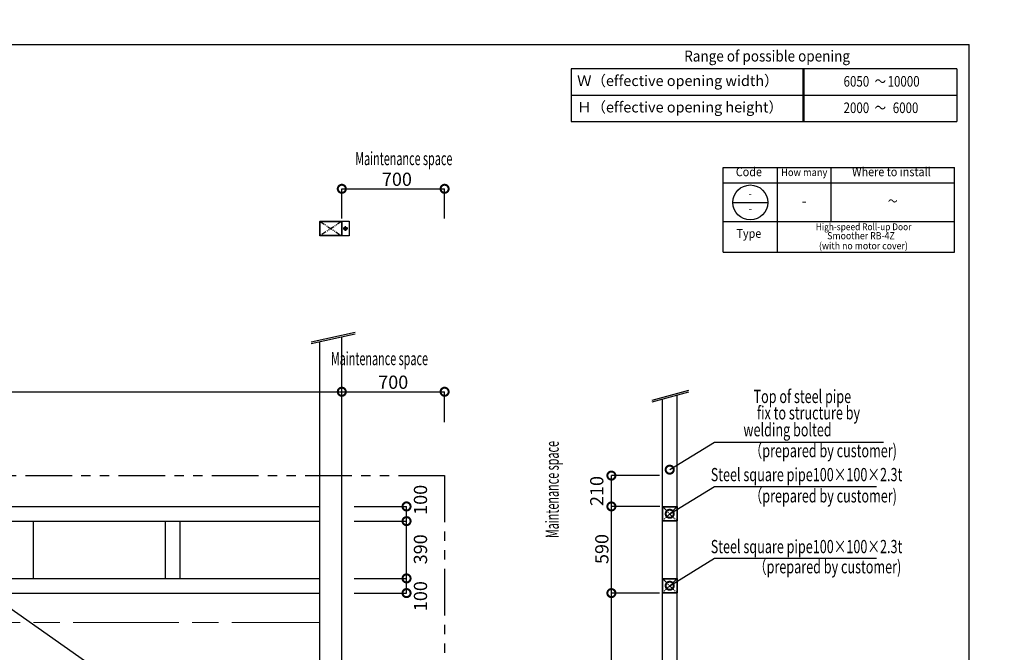
# Model space of a CAD drawing. Units: millimetres. Extents: x 33547 to 53544, y -12418 to -10122.
# Drawn here: x 52874 to 53544, y -10963 to -10532 of the extents above; entities that cross this region are included whole.
import ezdxf
from ezdxf.enums import TextEntityAlignment as Align

# ---------------------------------------------------------------- set-up
doc = ezdxf.new("R2010")
doc.units = ezdxf.units.MM
doc.header["$LTSCALE"] = 20
doc.header["$PDMODE"] = 3
doc.header["$PDSIZE"] = 5
for name, pattern in [('AM_ISO08W050', [18, 12, -1.5, 3, -1.5]), ('CENTER', [7, 4, -1, 1, -1]), ('PHANTOM', [63.5, 31.75, -6.35, 6.35, -6.35, 6.35, -6.35])]:
    doc.linetypes.add(name, pattern=pattern)
for name, color, linetype in [('01扉', 7, 'Continuous'), ('02壁', 7, 'Continuous'), ('03寸法扉', 4, 'Continuous'), ('05文字', 2, 'Continuous'), ('06用紙枠A', 7, 'Continuous')]:
    doc.layers.add(name, color=color, linetype=linetype)
doc.layers.add('AM_7', color=6, linetype='AM_ISO08W050', lineweight=13)
doc.layers.add('印刷線', color=1, linetype='Continuous', plot=False)
doc.styles.get("Standard").update_dxf_attribs({"font": 'romans.shx', "bigfont": 'bigfont.shx'})
doc.styles.add('用紙枠', font='romans.shx', dxfattribs={"bigfont": 'bigfont.shx'})
doc.dimstyles.new('1：10', dxfattribs={"dimtxt": 9, "dimasz": 11, "dimexe": 0, "dimexo": 2, "dimgap": 2, "dimtad": 1, "dimlfac": 10, "dimdsep": 46, "dimtxsty": 'Standard', "dimblk": 'DOTSMALL', "dimcen": 3, "dimclrd": 4, "dimclre": 4, "dimclrt": 4, "dimadec": 0, "dimazin": 0, "dimtfac": 1, "dimtofl": 0, "dimtmove": 2, "dimatfit": 3, "dimldrblk": 'DOTSMALL', "dimfxl": 1, "dimtolj": 1, "dimtzin": 0, "dimlwd": -1, "dimlwe": -1, "dimarcsym": 0})

# ---------------------------------------------------------------- blocks, each defined once
blk = doc.blocks.new('_DotSmall')
at = {"color": 0, "linetype": 'ByBlock', "const_width": 0.5}
blk.add_lwpolyline([(-0.0625, 0, 1), (0.0625, 0, 1)], format="xyb", close=True, dxfattribs=at)
blk = doc.blocks.new('*D4')
at = {"layer": '03寸法扉', "color": 4}
for p, q in [((52463.03, -10806.43), (52463.03, -10785.64)), ((52463.03, -10785.64), (53093.03, -10785.64)), ((53093.03, -10806.43), (53093.03, -10785.64))]:
    blk.add_line(p, q, dxfattribs=at)
at = {"layer": 'Defpoints', "color": 0}
for p in [(53093.03, -10785.64), (52463.03, -10808.43), (53093.03, -10808.43)]:
    blk.add_point(p, dxfattribs=at)
at = {"layer": '03寸法扉', "color": 4, "xscale": 11, "yscale": 11, "zscale": 11, "rotation": 180}
blk.add_blockref('_DotSmall', (52463.03, -10785.64), dxfattribs=at)
at = {"layer": '03寸法扉', "color": 4, "xscale": 11, "yscale": 11, "zscale": 11}
blk.add_blockref('_DotSmall', (53093.03, -10785.64), dxfattribs=at)
at = {"layer": '03寸法扉', "color": 4, "insert": (52778.03, -10779.14), "char_height": 9, "attachment_point": 5}
blk.add_mtext('\\A1;（Ｗ+３００）', dxfattribs=at)
blk = doc.blocks.new('*D9')
at = {"layer": '03寸法扉', "color": 4}
for p, q in [((53093.03, -10667.75), (53093.03, -10647.46)), ((53093.03, -10647.46), (53163.03, -10647.46)), ((53163.03, -10667.75), (53163.03, -10647.46))]:
    blk.add_line(p, q, dxfattribs=at)
at = {"layer": 'Defpoints', "color": 0}
for p in [(53163.03, -10647.46), (53093.03, -10669.75), (53163.03, -10669.75)]:
    blk.add_point(p, dxfattribs=at)
at = {"layer": '03寸法扉', "color": 4, "xscale": 11, "yscale": 11, "zscale": 11, "rotation": 180}
blk.add_blockref('_DotSmall', (53093.03, -10647.46), dxfattribs=at)
at = {"layer": '03寸法扉', "color": 4, "xscale": 11, "yscale": 11, "zscale": 11}
blk.add_blockref('_DotSmall', (53163.03, -10647.46), dxfattribs=at)
at = {"layer": '03寸法扉', "color": 4, "insert": (53130.55, -10640.96), "char_height": 9, "attachment_point": 5}
blk.add_mtext('\\A1;700', dxfattribs=at)
blk = doc.blocks.new('*D11')
at = {"layer": '03寸法扉', "color": 4}
for p, q in [((53101.36, -10912.73), (53137.1, -10912.73)), ((53137.1, -10922.73), (53137.1, -10912.73)), ((53101.36, -10922.73), (53137.1, -10922.73))]:
    blk.add_line(p, q, dxfattribs=at)
at = {"layer": 'Defpoints', "color": 0}
for p in [(53099.36, -10912.73), (53137.1, -10912.73), (53099.36, -10922.73)]:
    blk.add_point(p, dxfattribs=at)
at = {"layer": '03寸法扉', "color": 4, "xscale": 11, "yscale": 11, "zscale": 11}
for p, rotation in [((53137.1, -10912.73), 90), ((53137.1, -10922.73), 270)]:
    blk.add_blockref('_DotSmall', p, dxfattribs=dict(at, rotation=rotation))
at = {"layer": '03寸法扉', "color": 4, "insert": (53146.59, -10924.81), "char_height": 9, "attachment_point": 5, "rotation": 90}
blk.add_mtext('\\A1;100', dxfattribs=at)
blk = doc.blocks.new('*D12')
at = {"layer": '03寸法扉', "color": 4}
for p, q in [((53101.36, -10873.73), (53137.1, -10873.73)), ((53137.1, -10912.73), (53137.1, -10873.73)), ((53101.36, -10912.73), (53137.1, -10912.73))]:
    blk.add_line(p, q, dxfattribs=at)
at = {"layer": 'Defpoints', "color": 0}
for p in [(53099.36, -10873.73), (53137.1, -10873.73), (53099.36, -10912.73)]:
    blk.add_point(p, dxfattribs=at)
at = {"layer": '03寸法扉', "color": 4, "xscale": 11, "yscale": 11, "zscale": 11}
for p, rotation in [((53137.1, -10873.73), 90), ((53137.1, -10912.73), 270)]:
    blk.add_blockref('_DotSmall', p, dxfattribs=dict(at, rotation=rotation))
at = {"layer": '03寸法扉', "color": 4, "insert": (53146.59, -10892.93), "char_height": 9, "attachment_point": 5, "rotation": 90}
blk.add_mtext('\\A1;390', dxfattribs=at)
blk = doc.blocks.new('*D13')
at = {"layer": '03寸法扉', "color": 4}
for p, q in [((53101.36, -10863.73), (53137.1, -10863.73)), ((53137.1, -10873.73), (53137.1, -10863.73)), ((53101.36, -10873.73), (53137.1, -10873.73))]:
    blk.add_line(p, q, dxfattribs=at)
at = {"layer": 'Defpoints', "color": 0}
for p in [(53099.36, -10863.73), (53137.1, -10863.73), (53099.36, -10873.73)]:
    blk.add_point(p, dxfattribs=at)
at = {"layer": '03寸法扉', "color": 4, "xscale": 11, "yscale": 11, "zscale": 11}
for p, rotation in [((53137.1, -10863.73), 90), ((53137.1, -10873.73), 270)]:
    blk.add_blockref('_DotSmall', p, dxfattribs=dict(at, rotation=rotation))
at = {"layer": '03寸法扉', "color": 4, "insert": (53146.59, -10859.23), "char_height": 9, "attachment_point": 5, "rotation": 90}
blk.add_mtext('\\A1;100', dxfattribs=at)
blk = doc.blocks.new('角パイプ')
at = {"layer": '02壁', "color": 5, "linetype": 'PHANTOM', "ltscale": 0.005}
for p, q in [((4.77, 4.77), (-4.77, -4.77)), ((-4.77, 4.77), (4.77, -4.77))]:
    blk.add_line(p, q, dxfattribs=at)
at = {"layer": '02壁', "color": 7}
blk.add_lwpolyline([(-4.8, 5), (4.8, 5, -0.414214), (5, 4.8), (5, -4.8, -0.414214), (4.8, -5), (-4.8, -5, -0.414214), (-5, -4.8), (-5, 4.8, -0.414214)], format="xyb", close=True, dxfattribs=at)
blk.add_lwpolyline([(-4.77, 4.77), (4.77, 4.77), (4.77, -4.77), (-4.77, -4.77)], close=True, dxfattribs=at)
blk = doc.blocks.new('*D15')
at = {"layer": '03寸法扉', "color": 4}
for p, q in [((53309.54, -10863.73), (53276.62, -10863.73)), ((53276.62, -10922.73), (53276.62, -10863.73)), ((53309.34, -10922.73), (53276.62, -10922.73))]:
    blk.add_line(p, q, dxfattribs=at)
at = {"layer": 'Defpoints', "color": 0}
for p in [(53276.62, -10863.73), (53311.54, -10863.73), (53311.34, -10922.73)]:
    blk.add_point(p, dxfattribs=at)
at = {"layer": '03寸法扉', "color": 4, "xscale": 11, "yscale": 11, "zscale": 11}
for p, rotation in [((53276.62, -10863.73), 90), ((53276.62, -10922.73), 270)]:
    blk.add_blockref('_DotSmall', p, dxfattribs=dict(at, rotation=rotation))
at = {"layer": '03寸法扉', "color": 4, "insert": (53270.12, -10892.73), "char_height": 9, "attachment_point": 5, "rotation": 90}
blk.add_mtext('\\A1;590', dxfattribs=at)
blk = doc.blocks.new('*D16')
at = {"layer": '03寸法扉', "color": 4}
for p, q in [((53309.34, -10842.73), (53276.62, -10842.73)), ((53276.62, -10863.73), (53276.62, -10842.73)), ((53309.54, -10863.73), (53276.62, -10863.73))]:
    blk.add_line(p, q, dxfattribs=at)
at = {"layer": 'Defpoints', "color": 0}
for p in [(53276.62, -10842.73), (53311.34, -10842.73), (53311.54, -10863.73)]:
    blk.add_point(p, dxfattribs=at)
at = {"layer": '03寸法扉', "color": 4, "xscale": 11, "yscale": 11, "zscale": 11}
for p, rotation in [((53276.62, -10842.73), 90), ((53276.62, -10863.73), 270)]:
    blk.add_blockref('_DotSmall', p, dxfattribs=dict(at, rotation=rotation))
at = {"layer": '03寸法扉', "color": 4, "insert": (53266.67, -10853.23), "char_height": 9, "attachment_point": 5, "rotation": 90}
blk.add_mtext('\\A1;210', dxfattribs=at)
blk = doc.blocks.new('*D83')
at = {"layer": '03寸法扉', "color": 4}
for p, q in [((53093.03, -10806.43), (53093.03, -10785.64)), ((53093.03, -10785.64), (53163.03, -10785.64)), ((53163.03, -10806.43), (53163.03, -10785.64))]:
    blk.add_line(p, q, dxfattribs=at)
at = {"layer": 'Defpoints', "color": 0}
for p in [(53163.03, -10785.64), (53093.03, -10808.43), (53163.03, -10808.43)]:
    blk.add_point(p, dxfattribs=at)
at = {"layer": '03寸法扉', "color": 4, "xscale": 11, "yscale": 11, "zscale": 11, "rotation": 180}
blk.add_blockref('_DotSmall', (53093.03, -10785.64), dxfattribs=at)
at = {"layer": '03寸法扉', "color": 4, "xscale": 11, "yscale": 11, "zscale": 11}
blk.add_blockref('_DotSmall', (53163.03, -10785.64), dxfattribs=at)
at = {"layer": '03寸法扉', "color": 4, "insert": (53128.03, -10779.14), "char_height": 9, "attachment_point": 5}
blk.add_mtext('\\A1;700', dxfattribs=at)
blk = doc.blocks.new('*D84')
at = {"layer": '03寸法扉', "color": 4}
for p, q in [((53309.34, -10922.73), (53276.62, -10922.73)), ((53276.62, -11242.73), (53276.62, -10922.73)), ((53309.34, -11242.73), (53276.62, -11242.73))]:
    blk.add_line(p, q, dxfattribs=at)
at = {"layer": 'Defpoints', "color": 0}
for p in [(53276.62, -10922.73), (53311.34, -10922.73), (53311.34, -11242.73)]:
    blk.add_point(p, dxfattribs=at)
at = {"layer": '03寸法扉', "color": 4, "xscale": 11, "yscale": 11, "zscale": 11}
for p, rotation in [((53276.62, -10922.73), 90), ((53276.62, -11242.73), 270)]:
    blk.add_blockref('_DotSmall', p, dxfattribs=dict(at, rotation=rotation))
at = {"layer": '03寸法扉', "color": 4, "insert": (53268.62, -11082.73), "char_height": 9, "attachment_point": 5, "rotation": 90}
blk.add_mtext('\\A1;Ｈ（Effective opening height）＋200', dxfattribs=at)

msp = doc.modelspace()

# ---------------------------------------------------------------- linework, layer by layer
at = {"layer": '01扉', "color": 0}
for p, q in [((53093.0311, -11242.6971), (53093.0311, -10748.1594)), ((53078.0311, -11242.7341), (53078.0311, -10751.5101)), ((53078.0311, -11242.7341), (53078.0311, -10751.5101))]:
    msp.add_line(p, q, dxfattribs=at)
at = {"layer": '02壁', "color": 5, "linetype": 'PHANTOM', "ltscale": 0.005}
for p, q in [((53092.8011, -10669.7837), (53078.2611, -10679.3237)), ((53078.2611, -10669.7837), (53092.8011, -10679.3237))]:
    msp.add_line(p, q, dxfattribs=at)
at = {"layer": '02壁', "color": 7}
for p, q in [((53093.0311, -10679.5537), (53093.0311, -10669.5537)), ((53093.0311, -10669.5537), (53098.0311, -10669.5537)), ((53093.2611, -10679.5537), (53093.2611, -10669.5537)), ((53095.062, -10673.7412), (53094.5929, -10674.5537)), ((53094.5929, -10674.5537), (53095.062, -10675.3662)), ((53096.0002, -10673.7412), (53095.062, -10673.7412)), ((53096.4693, -10674.5537), (53096.0002, -10673.7412)), ((53096.0002, -10675.3662), (53096.4693, -10674.5537)), ((53098.0311, -10669.5537), (53098.0311, -10679.5537)), ((53098.0311, -10679.5537), (53093.0311, -10679.5537)), ((53095.062, -10675.3662), (53096.0002, -10675.3662)), ((53072.1178, -10751.7103), (53102.1741, -10744.9965)), ((53072.1178, -10752.8309), (53102.1741, -10746.1171)), ((53304.3024, -10791.3103), (53329.3587, -10784.5965)), ((53304.3024, -10792.4309), (53329.3587, -10785.7171)), ((53321.3367, -11242.7341), (53321.3367, -10787.8666)), ((53311.3367, -11242.7341), (53311.3367, -10790.5461))]:
    msp.add_line(p, q, dxfattribs=at)
at = {"layer": '02壁', "color": 7, "linetype": 'CENTER'}
for p, q in [((53097.0936, -10674.5537), (53093.9686, -10674.5537)), ((53095.5311, -10676.1162), (53095.5311, -10672.9912))]:
    msp.add_line(p, q, dxfattribs=at)
at = {"layer": '02壁', "color": 7, "linetype": 'PHANTOM', "ltscale": 0.05}
for p, q in [((52433.0311, -10842.7341), (53163.0316, -10842.7341)), ((53163.0316, -10842.7341), (53163.0316, -11242.7341))]:
    msp.add_line(p, q, dxfattribs=at)
at = {"layer": '02壁', "ltscale": 0.5}
for p, q in [((52478.0311, -10863.7341), (53078.0311, -10863.7341)), ((52478.0311, -10873.7341), (53078.0311, -10873.7341)), ((52478.0311, -10912.7341), (53078.0311, -10912.7341)), ((52478.0311, -10922.7341), (53078.0311, -10922.7341))]:
    msp.add_line(p, q, dxfattribs=at)
at = {"layer": '02壁', "color": 7}
msp.add_lwpolyline([(53078.2311, -10669.5537), (53092.8311, -10669.5537, -0.41421356), (53093.0311, -10669.7537), (53093.0311, -10679.3537, -0.41421356), (53092.8311, -10679.5537), (53078.2311, -10679.5537, -0.41421356), (53078.0311, -10679.3537), (53078.0311, -10669.7537, -0.41421356)], format="xyb", close=True, dxfattribs=at)
msp.add_lwpolyline([(53078.2611, -10669.7837), (53092.8011, -10669.7837), (53092.8011, -10679.3237), (53078.2611, -10679.3237)], close=True, dxfattribs=at)
for radius in [1.125, 0.8125, 0.5]:
    msp.add_circle((53095.5311, -10674.5537), radius, dxfattribs=at)
at = {"layer": '02壁', "color": 5}
for centre in [(53092.8486, -10670.5381), (53092.8486, -10671.2111), (53092.8486, -10671.8842), (53092.8486, -10672.5572), (53092.8486, -10676.5501), (53092.8486, -10677.2232), (53092.8486, -10677.8962), (53092.8486, -10678.5693)]:
    msp.add_arc(centre, 0.4901, 291.8694751, 68.1305249, dxfattribs=at)
at = {"layer": '05文字', "color": 0}
for p, q in [((52883.0311, -10912.7341), (52883.0311, -10873.7341)), ((52973.0311, -10912.7341), (52973.0311, -10873.7341)), ((52983.0311, -10912.7341), (52983.0311, -10873.7341))]:
    msp.add_line(p, q, dxfattribs=at)
at = {"layer": '06用紙枠A', "color": 3}
for p in [(52318.7109, -10549.1345), (53520.1786, -11390.2559)]:
    msp.add_line(p, (53520.1786, -10549.1345), dxfattribs=at)
at = {"layer": '06用紙枠A', "color": 7}
for p, q in [((53511.9135, -10565.7254), (53249.3243, -10565.832)), ((53249.3243, -10565.832), (53249.3243, -10601.6605)), ((53406.9135, -10565.7254), (53406.9135, -10601.7254)), ((53407.6635, -10565.7254), (53407.6635, -10601.7254)), ((53511.9135, -10565.7254), (53511.9135, -10601.7254)), ((53249.3243, -10601.6605), (53511.9135, -10601.7254))]:
    msp.add_line(p, q, dxfattribs=at)
at = {"layer": '06用紙枠A', "color": 2}
msp.add_line((53249.3243, -10583.7463), (53511.9135, -10583.7254), dxfattribs=at)
at = {"layer": '06用紙枠A', "color": 5, "linetype": 'Continuous'}
for p, q in [((53352.8224, -10632.9857), (53510.2058, -10632.9857)), ((53352.8224, -10690.693), (53352.8224, -10632.9857)), ((53389.5452, -10632.9857), (53389.5452, -10690.693)), ((53426.268, -10669.7085), (53426.268, -10632.9857)), ((53510.2058, -10690.693), (53510.2058, -10632.9857)), ((53352.8224, -10643.478), (53510.2058, -10643.478)), ((53352.8224, -10669.7085), (53510.2058, -10669.7085)), ((53352.8224, -10690.693), (53510.2058, -10690.693))]:
    msp.add_line(p, q, dxfattribs=at)
at = {"layer": '06用紙枠A', "color": 2, "linetype": 'Continuous'}
msp.add_line((53359.2922, -10656.7709), (53383.1227, -10656.7709), dxfattribs=at)
msp.add_circle((53371.2075, -10656.7709), 11.9153, dxfattribs=at)
at = {"layer": 'AM_7', "ltscale": 0.3}
msp.add_line((52478.0311, -10942.7341), (53078.0311, -10942.7341), dxfattribs=at)
at = {"layer": '印刷線'}
msp.add_line((52294.6815, -10532.312), (53544.2079, -11407.0783), dxfattribs=at)

# ---------------------------------------------------------------- block references
at = {"layer": '02壁', "color": 7}
for p in [(53316.3367, -10868.7341), (53316.3367, -10917.7341)]:
    msp.add_blockref('角パイプ', p, dxfattribs=at)

# ---------------------------------------------------------------- texts
at = {"layer": '03寸法扉', "width": 0.6}
for p in [(53102.1904, -10626.849), (53085.6005, -10763.0408)]:
    msp.add_text('Maintenance space', height=9, dxfattribs=at).set_placement(p, align=Align.MIDDLE_LEFT)
msp.add_text('Maintenance space', height=9, rotation=90, dxfattribs=at).set_placement((53236.2977, -10885.2913), align=Align.MIDDLE_LEFT)
at = {"layer": '05文字', "width": 0.7}
for s, p in [('Top of steel pipe', (53439.8884, -10788.8335)), ('fix to structure by', (53445.9763, -10799.9925)), ('welding bolted', (53426.6215, -10811.4962)), ('（prepared by customer)', (53471.0656, -10825.7438)), ('Steel square pipe100×100×2.3t', (53474.723, -10842.0467)), ('（prepared by customer)', (53471.0656, -10856.5275)), ('Steel square pipe100×100×2.3t', (53474.723, -10891.0467)), ('（prepared by customer)', (53474.0276, -10904.7871))]:
    msp.add_text(s, height=9, dxfattribs=at).set_placement(p, align=Align.MIDDLE_RIGHT)
at = {"layer": '06用紙枠A', "color": 7, "linetype": 'Continuous', "oblique": 15, "width": 0.9}
msp.add_text('Range of possible opening', height=7.5, dxfattribs=at).set_placement((53326.2158, -10557.0417), align=Align.MIDDLE_LEFT)
at = {"layer": '06用紙枠A', "color": 6, "linetype": 'Continuous'}
for s, p in [('Ｗ（effective opening width）', (53253.2771, -10577.4783)), ('Ｈ（effective opening height）', (53253.2771, -10595.4783))]:
    msp.add_text(s, height=7.2, dxfattribs=at).set_placement(p)
at = {"layer": '06用紙枠A', "color": 6, "linetype": 'Continuous', "width": 0.8}
for s, p in [('6050', (53452.2039, -10577.886)), ('2000', (53452.2039, -10595.886))]:
    msp.add_text(s, height=7.2, dxfattribs=at).set_placement(p, align=Align.RIGHT)
for s, p in [('～', (53455.8476, -10577.886)), ('10000', (53464.7286, -10577.886)), ('～', (53455.8476, -10595.886)), ('  6000', (53464.7286, -10595.886))]:
    msp.add_text(s, height=7.2, dxfattribs=at).set_placement(p)
at = {"layer": '06用紙枠A', "color": 7, "linetype": 'Continuous', "style": '用紙枠'}
for s, height, width, p in [('Code', 6, 0.9, (53370.2532, -10636.6555)), ('How many', 5.1379, 0.9, (53407.9508, -10636.8801)), ('Where to install', 6, 0.9, (53467.3063, -10636.6555)), ('-', 6, 0.8, (53371.1838, -10651.2426)), ('～', 6, 0.8, (53468.2369, -10656.5932)), ('-', 6, 0.9, (53371.1838, -10661.4511)), ('-', 7.5, 0.9, (53407.9066, -10656.5932)), ('Type', 6, 0.9, (53370.2532, -10678.6244))]:
    msp.add_text(s, height=height, dxfattribs=dict(at, width=width)).set_placement(p, align=Align.MIDDLE)
at = {"layer": '06用紙枠A', "color": 7, "linetype": 'Continuous', "style": '用紙枠', "width": 0.9}
for s, height, p in [('High-speed Roll-up Door', 4.629966, (53448.3592, -10673.9298)), ('Smoother RB-4Z', 4.878089, (53446.5948, -10680.032)), ('(with no motor cover)', 4.878089, (53448.2558, -10686.864))]:
    msp.add_text(s, height=height, rotation=359.9995997, dxfattribs=at).set_placement(p, align=Align.MIDDLE)

# ---------------------------------------------------------------- dimensions: what is measured, and where the dimension line sits
at = {"layer": '03寸法扉'}
for base, p1, p2, picture, middle in [((53163.03159, -10647.4623), (53093.03112, -10669.75367), (53163.03159, -10669.75367), '*D9', (53130.55494, -10640.9623)), ((53163.03159, -10785.63631), (53093.03112, -10808.43199), (53163.03159, -10808.43199), '*D83', (53128.03135, -10779.13631))]:
    dim = msp.add_linear_dim(base=base, p1=p1, p2=p2, dimstyle='1：10', dxfattribs=at)
    dim.commit()
    dim.dimension.update_dxf_attribs({"geometry": picture, "text_midpoint": middle, "dimtype": 160})
dim = msp.add_linear_dim(base=(53093.0311, -10785.6363), p1=(52463.0311, -10808.432), p2=(53093.0311, -10808.4322), text='（Ｗ+３００）', dimstyle='1：10', dxfattribs=at)
dim.commit()
dim.dimension.update_dxf_attribs({"geometry": '*D4', "text_midpoint": (52778.0311, -10779.1363)})
at = {"layer": '03寸法扉', "color": 0}
for base, p1, p2, picture, middle in [((53276.6172, -10842.7341), (53311.5367, -10863.7341), (53311.3367, -10842.7341), '*D16', (53266.6653, -10853.2341)), ((53137.1027, -10863.7341), (53099.3562, -10873.7341), (53099.3562, -10863.7341), '*D13', (53146.5923, -10859.2266)), ((53276.6172, -10863.7341), (53311.3367, -10922.7341), (53311.5367, -10863.7341), '*D15', (53270.1172, -10892.7298)), ((53137.1027, -10873.7341), (53099.3562, -10912.7341), (53099.3562, -10873.7341), '*D12', (53146.5923, -10892.9263)), ((53137.1027, -10912.7341), (53099.3562, -10922.7341), (53099.3562, -10912.7341), '*D11', (53146.5923, -10924.8087))]:
    dim = msp.add_linear_dim(base=base, p1=p1, p2=p2, angle=90, dimstyle='1：10', dxfattribs=at)
    dim.commit()
    dim.dimension.update_dxf_attribs({"geometry": picture, "text_midpoint": middle, "dimtype": 160})
at = {"layer": '03寸法扉'}
dim = msp.add_linear_dim(base=(53276.6172, -10922.7341), p1=(53311.3367, -11242.7341), p2=(53311.3367, -10922.7341), angle=90, text='Ｈ（Effective opening height）＋200', dimstyle='1：10', dxfattribs=at)
dim.commit()
dim.dimension.update_dxf_attribs({"geometry": '*D84', "text_midpoint": (53268.6172, -11082.7341)})

# ---------------------------------------------------------------- leaders
at = {"layer": '05文字'}
for points in [[(53316.3367, -10838.6908), (53346.7657, -10820.0124), (53461.9965, -10820.0124)], [(53316.3367, -10868.7341), (53346.7657, -10850.0557), (53457.2135, -10850.0557)], [(53316.3367, -10917.7341), (53346.7657, -10899.0557), (53457.2135, -10899.0557)]]:
    msp.add_leader(points, dimstyle='1：10', override={"dimclrd": 256}, dxfattribs=at)

doc.saveas('drawing.dxf')
